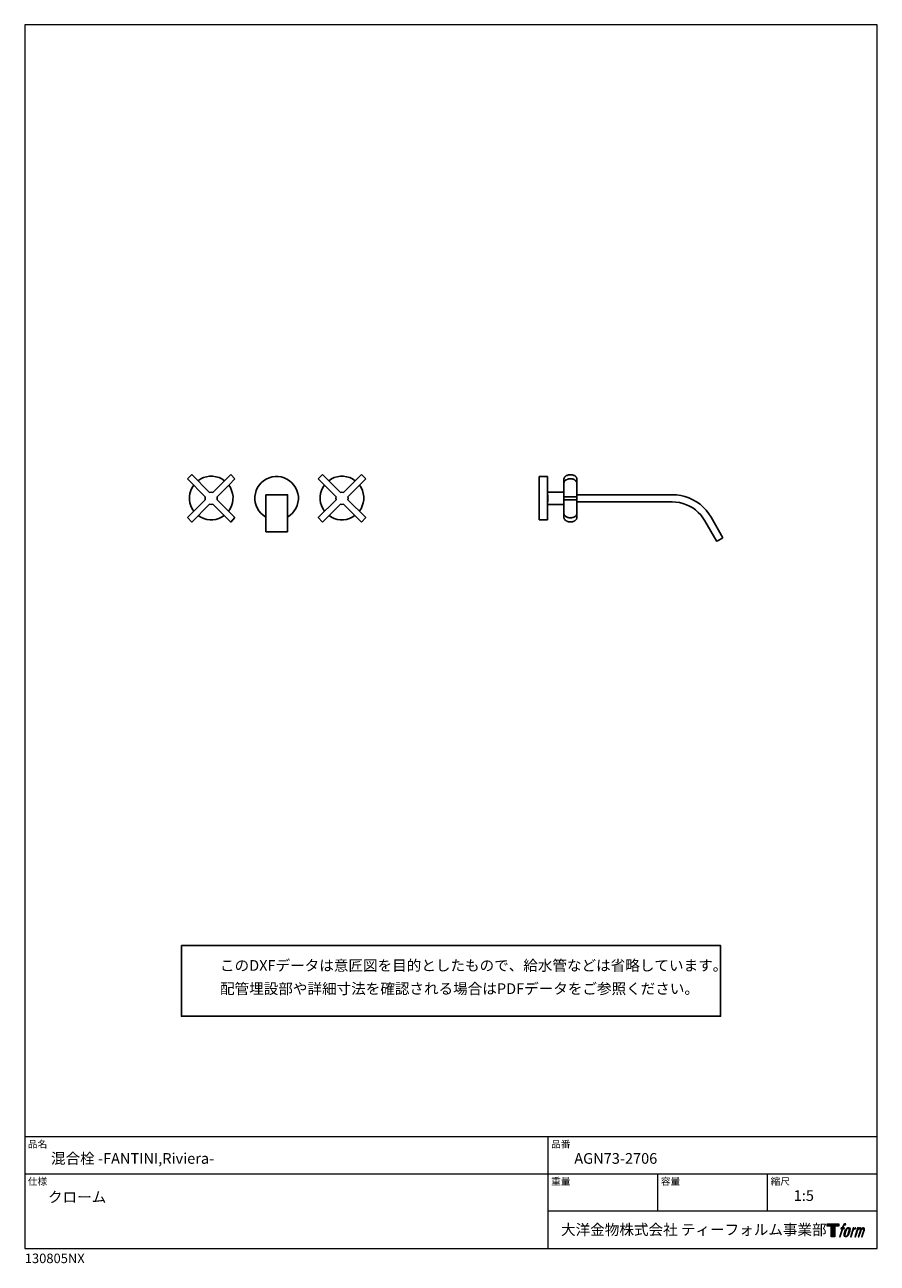
# Model space of a CAD drawing. Units: millimetres. Extents: x 20 to 995, y 27 to 1444.
import ezdxf

# ---------------------------------------------------------------- set-up
doc = ezdxf.new("R2010")
doc.units = ezdxf.units.MM
doc.header["$LTSCALE"] = 50.8
for name, color, linetype in [('MODEL', 7, 'Continuous'), ('template', 7, 'Continuous'), ('レイヤー 1', 7, 'Continuous')]:
    doc.layers.add(name, color=color, linetype=linetype)
doc.styles.add('ＭＳ ゴシック', font='msgothic.ttc', dxfattribs={"bigfont": 'ＭＳ ゴシック'})

# ---------------------------------------------------------------- blocks, each defined once
blk = doc.blocks.new('block 5')
at = {"layer": 'レイヤー 1', "true_color": 0x221814}
h = blk.add_hatch(color=250, dxfattribs=at)
h.dxf.hatch_style = 2
edge = h.paths.add_edge_path()
edge.add_spline(control_points=[(100.5, 166.7), (102, 167.1), (104, 166.8), (104, 166.8), (104, 166.8), (103, 163.9), (103, 163.9), (103, 163.9), (101.1, 164.4), (99.6, 163.2), (98.4, 162.3), (97.7, 159.8), (97.4, 158.9), (97.4, 158.9), (96.1, 154.9), (96.1, 154.9), (96.1, 154.9), (100.3, 154.9), (100.3, 154.9), (100.3, 154.9), (99.6, 152.4), (99.6, 152.4), (99.6, 152.4), (95.4, 152.4), (95.4, 152.4), (95.4, 152.4), (87.8, 127.8), (87.8, 127.8), (87.8, 127.8), (85.4, 127.8), (85.4, 127.8), (85.4, 127.8), (93, 152.4), (93, 152.4), (93, 152.4), (89.9, 152.4), (89.9, 152.4), (89.9, 152.4), (90.5, 154.9), (90.5, 154.9), (90.5, 154.9), (93.7, 154.9), (93.7, 154.9), (93.7, 154.9), (94.8, 158.4), (94.8, 158.4), (95.7, 161.3), (96.5, 162.8), (97.2, 164), (97.8, 165.2), (99.1, 166.3), (100.5, 166.7)], knot_values=[0, 0, 0, 0, 1, 1, 1, 2, 2, 2, 3, 3, 3, 4, 4, 4, 5, 5, 5, 6, 6, 6, 7, 7, 7, 8, 8, 8, 9, 9, 9, 10, 10, 10, 11, 11, 11, 12, 12, 12, 13, 13, 13, 14, 14, 14, 15, 15, 15, 16, 16, 16, 17, 17, 17, 17], degree=3, periodic=1)
h = blk.add_hatch(color=250, dxfattribs=at)
h.dxf.hatch_style = 2
edge = h.paths.add_edge_path()
edge.add_spline(control_points=[(101.6, 132.8), (101.6, 134.7), (102.2, 138.1), (103.7, 142.5), (105.8, 148.6), (107.1, 150.8), (108.2, 151.9), (109.7, 153.5), (111.9, 153.5), (112.5, 153.5), (113.4, 153.3), (114.7, 152.8), (114.7, 150.8), (114.8, 149.1), (114.3, 145.9), (112.6, 140.9), (110.6, 135.2), (109.5, 132.9), (108.5, 131.9), (106.7, 130.1), (104.8, 130.2), (104.5, 130.2), (104.2, 130.2), (101.6, 130.6), (101.6, 132.8)], knot_values=[0, 0, 0, 0, 1, 1, 1, 2, 2, 2, 3, 3, 3, 4, 4, 4, 5, 5, 5, 6, 6, 6, 7, 7, 7, 8, 8, 8, 8], degree=3, periodic=1)
edge = h.paths.add_edge_path()
edge.add_spline(control_points=[(106.3, 153.4), (104.8, 151.5), (103.7, 149.9), (101.9, 144.6), (100.3, 139.8), (99.2, 136.3), (99.1, 132), (98.9, 128.9), (100.9, 127.8), (103.7, 127.8), (104.9, 127.8), (108, 127.9), (110.2, 130.6), (111.7, 132.5), (113.2, 134.5), (115.1, 140.9), (116.6, 146.4), (117.7, 149.9), (117.6, 151.9), (117.6, 151.9), (117.6, 151.9), (117.6, 151.9), (117.1, 155.2), (114.7, 155.9), (113.3, 155.9), (112, 155.9), (108.3, 156.1), (106.3, 153.4)], knot_values=[0, 0, 0, 0, 1, 1, 1, 2, 2, 2, 3, 3, 3, 4, 4, 4, 5, 5, 5, 6, 6, 6, 7, 7, 7, 8, 8, 8, 9, 9, 9, 9], degree=3, periodic=1)
h = blk.add_hatch(color=250, dxfattribs=at)
h.dxf.hatch_style = 2
edge = h.paths.add_edge_path()
edge.add_spline(control_points=[(126.4, 154.8), (126.4, 154.8), (128.8, 154.8), (128.8, 154.8), (128.8, 154.8), (127.7, 151.3), (127.7, 151.3), (128.6, 152.3), (129.9, 153.6), (131, 154.3), (132.7, 155.3), (133.7, 155.4), (134.7, 155.4), (134.7, 155.4), (133.7, 152), (133.7, 152), (133, 152.3), (130.9, 151.8), (129.7, 150.9), (128.7, 150.1), (127.9, 149.5), (127, 147.8), (126.2, 146.2), (125.5, 143.5), (124.3, 139.7), (124.3, 139.7), (120.6, 127.8), (120.6, 127.8), (120.6, 127.8), (118.2, 127.8), (118.2, 127.8), (118.2, 127.8), (126.4, 154.8), (126.4, 154.8)], knot_values=[0, 0, 0, 0, 1, 1, 1, 2, 2, 2, 3, 3, 3, 4, 4, 4, 5, 5, 5, 6, 6, 6, 7, 7, 7, 8, 8, 8, 9, 9, 9, 10, 10, 10, 11, 11, 11, 11], degree=3, periodic=1)
h = blk.add_hatch(color=250, dxfattribs=at)
h.dxf.hatch_style = 2
edge = h.paths.add_edge_path()
edge.add_spline(control_points=[(139.9, 154.8), (139.9, 154.8), (142, 154.8), (142, 154.8), (142, 154.8), (141, 151.3), (141, 151.3), (141.9, 152.8), (142.7, 153.4), (143.9, 154.3), (145, 155.1), (146.3, 155.3), (147.2, 155.3), (148.4, 155.3), (149.5, 155.1), (150.1, 153.8), (150.5, 152.8), (150.5, 152.7), (150.4, 150.8), (151.6, 152.8), (152.4, 153.6), (153.9, 154.5), (155.4, 155.3), (156.3, 155.4), (157.4, 155.2), (158.9, 155), (159.9, 154.4), (160.4, 152.8), (160.9, 151.1), (160.6, 150.2), (160, 147.6), (159.7, 146.4), (159.3, 144.9), (158.7, 143.2), (158.7, 143.2), (153.9, 127.8), (153.9, 127.8), (153.9, 127.8), (151.4, 127.8), (151.4, 127.8), (151.4, 127.8), (155.6, 141.3), (155.6, 141.3), (156.5, 144.1), (157.1, 146.2), (157.4, 147.4), (157.8, 149.1), (158, 149.6), (157.8, 150.8), (157.6, 151.8), (157.1, 152.6), (156.1, 152.6), (155.1, 152.6), (154.3, 152.4), (153.2, 151.3), (152, 150.1), (151.1, 148.8), (150.3, 147.2), (149.6, 145.7), (148.9, 143.7), (148.1, 141.3), (148.1, 141.3), (143.9, 127.8), (143.9, 127.8), (143.9, 127.8), (141.5, 127.8), (141.5, 127.8), (141.5, 127.8), (146.3, 143.2), (146.3, 143.2), (146.8, 144.8), (147.2, 146.2), (147.5, 147.2), (147.9, 149), (148, 150.2), (147.7, 151.3), (147.4, 152.4), (146.8, 152.7), (145.9, 152.7), (145.1, 152.7), (144.3, 152.3), (143.5, 151.7), (142.3, 150.8), (141.9, 150.1), (141.4, 149.3), (140.6, 148.2), (140.3, 147.5), (139.7, 145.8), (139.1, 144.2), (138.5, 142.3), (138.1, 141), (138.1, 141), (133.9, 127.8), (133.9, 127.8), (133.9, 127.8), (131.4, 127.8), (131.4, 127.8), (131.4, 127.8), (139.9, 154.8), (139.9, 154.8)], knot_values=[0, 0, 0, 0, 1, 1, 1, 2, 2, 2, 3, 3, 3, 4, 4, 4, 5, 5, 5, 6, 6, 6, 7, 7, 7, 8, 8, 8, 9, 9, 9, 10, 10, 10, 11, 11, 11, 12, 12, 12, 13, 13, 13, 14, 14, 14, 15, 15, 15, 16, 16, 16, 17, 17, 17, 18, 18, 18, 19, 19, 19, 20, 20, 20, 21, 21, 21, 22, 22, 22, 23, 23, 23, 24, 24, 24, 25, 25, 25, 26, 26, 26, 27, 27, 27, 28, 28, 28, 29, 29, 29, 30, 30, 30, 31, 31, 31, 32, 32, 32, 33, 33, 33, 33], degree=3, periodic=1)
at = {"layer": 'レイヤー 1', "lineweight": 0}
for points, knots in [([(100.5, 166.7), (102, 167.1), (104, 166.8), (104, 166.8), (104, 166.8), (103, 163.9), (103, 163.9), (103, 163.9), (101.1, 164.4), (99.6, 163.2), (98.4, 162.3), (97.7, 159.8), (97.4, 158.9), (97.4, 158.9), (96.1, 154.9), (96.1, 154.9), (96.1, 154.9), (100.3, 154.9), (100.3, 154.9), (100.3, 154.9), (99.6, 152.4), (99.6, 152.4), (99.6, 152.4), (95.4, 152.4), (95.4, 152.4), (95.4, 152.4), (87.8, 127.8), (87.8, 127.8), (87.8, 127.8), (85.4, 127.8), (85.4, 127.8), (85.4, 127.8), (93, 152.4), (93, 152.4), (93, 152.4), (89.9, 152.4), (89.9, 152.4), (89.9, 152.4), (90.5, 154.9), (90.5, 154.9), (90.5, 154.9), (93.7, 154.9), (93.7, 154.9), (93.7, 154.9), (94.8, 158.4), (94.8, 158.4), (95.7, 161.3), (96.5, 162.8), (97.2, 164), (97.8, 165.2), (99.1, 166.3), (100.5, 166.7)], [0, 0, 0, 0, 1, 1, 1, 2, 2, 2, 3, 3, 3, 4, 4, 4, 5, 5, 5, 6, 6, 6, 7, 7, 7, 8, 8, 8, 9, 9, 9, 10, 10, 10, 11, 11, 11, 12, 12, 12, 13, 13, 13, 14, 14, 14, 15, 15, 15, 16, 16, 16, 17, 17, 17, 17]), ([(106.3, 153.4), (104.8, 151.5), (103.7, 149.9), (101.9, 144.6), (100.3, 139.8), (99.2, 136.3), (99.1, 132), (98.9, 128.9), (100.9, 127.8), (103.7, 127.8), (104.9, 127.8), (108, 127.9), (110.2, 130.6), (111.7, 132.5), (113.2, 134.5), (115.1, 140.9), (116.6, 146.4), (117.7, 149.9), (117.6, 151.9), (117.6, 151.9), (117.6, 151.9), (117.6, 151.9), (117.1, 155.2), (114.7, 155.9), (113.3, 155.9), (112, 155.9), (108.3, 156.1), (106.3, 153.4)], [0, 0, 0, 0, 1, 1, 1, 2, 2, 2, 3, 3, 3, 4, 4, 4, 5, 5, 5, 6, 6, 6, 7, 7, 7, 8, 8, 8, 9, 9, 9, 9]), ([(101.6, 132.8), (101.6, 134.7), (102.2, 138.1), (103.7, 142.5), (105.8, 148.6), (107.1, 150.8), (108.2, 151.9), (109.7, 153.5), (111.9, 153.5), (112.5, 153.5), (113.4, 153.3), (114.7, 152.8), (114.7, 150.8), (114.8, 149.1), (114.3, 145.9), (112.6, 140.9), (110.6, 135.2), (109.5, 132.9), (108.5, 131.9), (106.7, 130.1), (104.8, 130.2), (104.5, 130.2), (104.2, 130.2), (101.6, 130.6), (101.6, 132.8)], [0, 0, 0, 0, 1, 1, 1, 2, 2, 2, 3, 3, 3, 4, 4, 4, 5, 5, 5, 6, 6, 6, 7, 7, 7, 8, 8, 8, 8]), ([(126.4, 154.8), (126.4, 154.8), (128.8, 154.8), (128.8, 154.8), (128.8, 154.8), (127.7, 151.3), (127.7, 151.3), (128.6, 152.3), (129.9, 153.6), (131, 154.3), (132.7, 155.3), (133.7, 155.4), (134.7, 155.4), (134.7, 155.4), (133.7, 152), (133.7, 152), (133, 152.3), (130.9, 151.8), (129.7, 150.9), (128.7, 150.1), (127.9, 149.5), (127, 147.8), (126.2, 146.2), (125.5, 143.5), (124.3, 139.7), (124.3, 139.7), (120.6, 127.8), (120.6, 127.8), (120.6, 127.8), (118.2, 127.8), (118.2, 127.8), (118.2, 127.8), (126.4, 154.8), (126.4, 154.8)], [0, 0, 0, 0, 1, 1, 1, 2, 2, 2, 3, 3, 3, 4, 4, 4, 5, 5, 5, 6, 6, 6, 7, 7, 7, 8, 8, 8, 9, 9, 9, 10, 10, 10, 11, 11, 11, 11]), ([(139.9, 154.8), (139.9, 154.8), (142, 154.8), (142, 154.8), (142, 154.8), (141, 151.3), (141, 151.3), (141.9, 152.8), (142.7, 153.4), (143.9, 154.3), (145, 155.1), (146.3, 155.3), (147.2, 155.3), (148.4, 155.3), (149.5, 155.1), (150.1, 153.8), (150.5, 152.8), (150.5, 152.7), (150.4, 150.8), (151.6, 152.8), (152.4, 153.6), (153.9, 154.5), (155.4, 155.3), (156.3, 155.4), (157.4, 155.2), (158.9, 155), (159.9, 154.4), (160.4, 152.8), (160.9, 151.1), (160.6, 150.2), (160, 147.6), (159.7, 146.4), (159.3, 144.9), (158.7, 143.2), (158.7, 143.2), (153.9, 127.8), (153.9, 127.8), (153.9, 127.8), (151.4, 127.8), (151.4, 127.8), (151.4, 127.8), (155.6, 141.3), (155.6, 141.3), (156.5, 144.1), (157.1, 146.2), (157.4, 147.4), (157.8, 149.1), (158, 149.6), (157.8, 150.8), (157.6, 151.8), (157.1, 152.6), (156.1, 152.6), (155.1, 152.6), (154.3, 152.4), (153.2, 151.3), (152, 150.1), (151.1, 148.8), (150.3, 147.2), (149.6, 145.7), (148.9, 143.7), (148.1, 141.3), (148.1, 141.3), (143.9, 127.8), (143.9, 127.8), (143.9, 127.8), (141.5, 127.8), (141.5, 127.8), (141.5, 127.8), (146.3, 143.2), (146.3, 143.2), (146.8, 144.8), (147.2, 146.2), (147.5, 147.2), (147.9, 149), (148, 150.2), (147.7, 151.3), (147.4, 152.4), (146.8, 152.7), (145.9, 152.7), (145.1, 152.7), (144.3, 152.3), (143.5, 151.7), (142.3, 150.8), (141.9, 150.1), (141.4, 149.3), (140.6, 148.2), (140.3, 147.5), (139.7, 145.8), (139.1, 144.2), (138.5, 142.3), (138.1, 141), (138.1, 141), (133.9, 127.8), (133.9, 127.8), (133.9, 127.8), (131.4, 127.8), (131.4, 127.8), (131.4, 127.8), (139.9, 154.8), (139.9, 154.8)], [0, 0, 0, 0, 1, 1, 1, 2, 2, 2, 3, 3, 3, 4, 4, 4, 5, 5, 5, 6, 6, 6, 7, 7, 7, 8, 8, 8, 9, 9, 9, 10, 10, 10, 11, 11, 11, 12, 12, 12, 13, 13, 13, 14, 14, 14, 15, 15, 15, 16, 16, 16, 17, 17, 17, 18, 18, 18, 19, 19, 19, 20, 20, 20, 21, 21, 21, 22, 22, 22, 23, 23, 23, 24, 24, 24, 25, 25, 25, 26, 26, 26, 27, 27, 27, 28, 28, 28, 29, 29, 29, 30, 30, 30, 31, 31, 31, 32, 32, 32, 33, 33, 33, 33])]:
    blk.add_open_spline(points, degree=3, knots=knots, dxfattribs=at)
blk = doc.blocks.new('block 4')
at = {"layer": 'レイヤー 1', "true_color": 0x221814}
h = blk.add_hatch(color=250, dxfattribs=at)
h.dxf.hatch_style = 2
h.paths.add_polyline_path([(83.8, 167.6), (83.8, 159.8), (71.4, 159.8), (71.4, 127.8), (60.4, 127.8), (60.4, 159.8), (48.2, 159.8), (48.2, 167.6)])
at = {"layer": 'レイヤー 1', "lineweight": 0}
blk.add_lwpolyline([(83.8, 167.6), (83.8, 159.8), (71.4, 159.8), (71.4, 127.8), (60.4, 127.8), (60.4, 159.8), (48.2, 159.8), (48.2, 167.6), (83.8, 167.6)], dxfattribs=at)
at = {"layer": 'レイヤー 1'}
blk.add_blockref('block 5', (0, 0), dxfattribs=at)
blk = doc.blocks.new('block 3')
at = {"layer": 'レイヤー 1'}
blk.add_blockref('block 4', (0, 0), dxfattribs=at)
blk = doc.blocks.new('block 2')
at = {"layer": 'レイヤー 1'}
blk.add_blockref('block 3', (0, 0), dxfattribs=at)
blk = doc.blocks.new('名称未設定-1')
at = {"layer": 'レイヤー 1'}
blk.add_blockref('block 2', (0, 0), dxfattribs=at)

msp = doc.modelspace()

# ---------------------------------------------------------------- linework, layer by layer
at = {"linetype": 'Continuous', "lineweight": -3}
msp.add_lwpolyline([(199.1, 390.4), (199.1, 309.6), (815.9, 309.6), (815.8, 390.4)], close=True, dxfattribs=at)
at = {"layer": 'MODEL', "lineweight": -3}
for p, q in [((608.2, 927.2), (617.7, 927.2)), ((608.2, 927), (608.2, 877.4)), ((617.7, 927.2), (617.7, 877.4)), ((636.8, 924.8), (636.7, 924.7)), ((636.7, 924.7), (636.7, 923.9)), ((636.7, 919.3), (636.7, 923.9)), ((637, 925.3), (636.8, 925.2)), ((636.8, 925.2), (636.8, 924.8)), ((637.1, 925.6), (637, 925.5)), ((637, 925.5), (637, 925.3)), ((637.2, 925.9), (637.1, 925.7)), ((637.1, 925.7), (637.1, 925.6)), ((637.2, 921.3), (637.1, 920.9)), ((637.5, 926.2), (637.2, 926)), ((637.2, 926), (637.2, 925.9)), ((637.5, 921.7), (637.2, 921.3)), ((638, 926.9), (637.5, 926.4)), ((637.5, 926.4), (637.5, 926.2)), ((638.5, 922.8), (637.5, 921.7)), ((638.4, 927.4), (638, 927)), ((638, 927), (638, 926.9)), ((638.5, 927.4), (638.4, 927.4)), ((638.9, 927.8), (638.5, 927.4)), ((639.3, 923.3), (638.5, 922.8)), ((639, 927.8), (638.9, 927.8)), ((639.3, 928.1), (639, 927.8)), ((639.8, 928.3), (639.3, 928.1)), ((639.8, 923.5), (639.3, 923.3)), ((640.2, 928.4), (639.8, 928.3)), ((640.2, 923.8), (639.8, 923.5)), ((641, 928.8), (640.2, 928.4)), ((640.7, 924), (640.2, 923.8)), ((641.2, 924.2), (640.7, 924)), ((641.4, 928.8), (641, 928.8)), ((641.9, 924.3), (641.2, 924.2)), ((641.6, 929), (641.4, 928.8)), ((642, 929.1), (641.6, 929)), ((642.4, 924.4), (641.9, 924.3)), ((642.5, 929.1), (642, 929.1)), ((642.9, 924.4), (642.4, 924.4)), ((642.9, 929.2), (642.5, 929.1)), ((645.4, 929.2), (642.9, 929.2)), ((643.5, 924.6), (642.9, 924.4)), ((644.2, 924.6), (643.5, 924.6)), ((645, 924.6), (644.2, 924.6)), ((645.6, 924.4), (645, 924.6)), ((645.7, 929.1), (645.4, 929.2)), ((646.1, 924.3), (645.6, 924.4)), ((646.4, 929.1), (645.7, 929.1)), ((646.8, 924.2), (646.1, 924.3)), ((646.9, 928.8), (646.4, 929.1)), ((647.8, 923.9), (646.8, 924.2)), ((647.3, 928.8), (646.9, 928.8)), ((648.1, 928.4), (647.3, 928.8)), ((648.3, 923.7), (647.8, 923.9)), ((648.5, 928.3), (648.1, 928.4)), ((648.7, 923.4), (648.3, 923.7)), ((649, 928.1), (648.5, 928.3)), ((649.2, 923.1), (648.7, 923.4)), ((649.2, 927.8), (649, 928.1)), ((649.4, 927.8), (649.2, 927.8)), ((649.6, 922.9), (649.2, 923.1)), ((649.5, 927.7), (649.4, 927.8)), ((649.6, 927.5), (649.5, 927.7)), ((649.8, 927.4), (649.6, 927.5)), ((650, 922.5), (649.6, 922.9)), ((649.9, 927.4), (649.8, 927.4)), ((650.3, 927), (649.9, 927.4)), ((650.4, 922.2), (650, 922.5)), ((650.3, 926.9), (650.3, 927)), ((650.8, 926.4), (650.3, 926.9)), ((651.2, 921.1), (650.4, 922.2)), ((650.8, 926.2), (650.8, 926.4)), ((651.1, 926), (650.8, 926.2)), ((651.1, 925.9), (651.1, 926)), ((651.2, 925.7), (651.1, 925.9)), ((651.2, 925.6), (651.2, 925.7)), ((651.3, 925.5), (651.2, 925.6)), ((651.4, 920.3), (651.2, 921.1)), ((651.3, 925.3), (651.3, 925.5)), ((651.4, 925.2), (651.3, 925.3)), ((651.4, 924.8), (651.4, 925.2)), ((651.6, 924.7), (651.4, 924.8)), ((651.6, 923.9), (651.6, 924.7)), ((651.6, 923.5), (651.6, 924.4)), ((651.6, 919.3), (651.6, 923.9)), ((636.7, 909.2), (617.7, 909.2)), ((636.8, 920.3), (636.7, 920.2)), ((636.7, 920.2), (636.7, 919.3)), ((636.7, 904), (636.7, 919.3)), ((637.1, 920.9), (636.8, 920.6)), ((636.8, 920.6), (636.8, 920.3)), ((651.6, 920.2), (651.4, 920.3)), ((651.6, 919.3), (651.6, 920.2)), ((651.6, 919.3), (651.6, 885.1)), ((636.7, 895.2), (617.7, 895.2)), ((618.2, 898.2), (618.2, 906.2)), ((636.7, 904.1), (636.7, 900.4)), ((636.7, 885.1), (636.7, 900.4)), ((651.4, 904), (636.8, 904)), ((636.8, 900.4), (651.4, 900.4)), ((651.6, 904), (651.4, 904)), ((651.4, 900.4), (651.6, 900.4)), ((651.6, 904.1), (651.6, 900.4)), ((651.6, 904.1), (651.6, 904)), ((636.7, 880.5), (636.7, 885.1)), ((636.7, 885.1), (636.7, 884.3)), ((636.7, 884.3), (636.8, 884.1)), ((636.7, 879.7), (636.7, 880.5)), ((636.8, 879.6), (636.7, 879.7)), ((636.8, 884.1), (637.1, 883.3)), ((636.8, 879.3), (636.8, 879.6)), ((637, 879.2), (636.8, 879.3)), ((637, 878.9), (637, 879.2)), ((637.1, 878.8), (637, 878.9)), ((637.1, 883.3), (637.6, 882.5)), ((637.1, 878.7), (637.1, 878.8)), ((637.2, 878.5), (637.1, 878.7)), ((637.2, 878.4), (637.2, 878.5)), ((637.6, 882.5), (638.2, 881.9)), ((638.2, 881.9), (638.6, 881.6)), ((638.6, 881.6), (639, 881.2)), ((639, 881.2), (639.5, 881)), ((639.5, 881), (639.9, 880.7)), ((639.9, 880.7), (640.4, 880.6)), ((640.4, 880.6), (641, 880.3)), ((641, 880.3), (641.6, 880.2)), ((641.6, 880.2), (642.6, 880)), ((642.6, 880), (643.3, 880)), ((643.3, 880), (644.2, 879.8)), ((644.2, 879.8), (644.7, 880)), ((644.7, 880), (645.4, 880)), ((645.4, 880), (645.9, 880.1)), ((645.9, 880.1), (646.4, 880.1)), ((646.4, 880.1), (647, 880.3)), ((647, 880.3), (648.1, 880.6)), ((648.1, 880.6), (648.6, 880.9)), ((648.6, 880.9), (649.4, 881.4)), ((649.4, 881.4), (649.8, 881.8)), ((649.8, 881.8), (650.1, 882)), ((650.1, 882), (650.5, 882.4)), ((650.5, 882.4), (651.3, 883.6)), ((651.1, 878.5), (651.2, 878.7)), ((651.1, 878.4), (651.1, 878.5)), ((651.2, 878.8), (651.3, 878.9)), ((651.2, 878.7), (651.2, 878.8)), ((651.3, 883.6), (651.4, 884)), ((651.3, 879.2), (651.4, 879.3)), ((651.3, 878.9), (651.3, 879.2)), ((651.4, 884.1), (651.6, 884.3)), ((651.4, 884), (651.4, 884.1)), ((651.4, 879.6), (651.6, 879.7)), ((651.4, 879.3), (651.4, 879.6)), ((651.6, 885.1), (651.6, 880.5)), ((651.6, 884.3), (651.6, 885.1)), ((651.6, 880.1), (651.6, 881)), ((651.6, 879.7), (651.6, 880.5)), ((608.2, 877.4), (617.7, 877.4)), ((637.5, 878.1), (637.2, 878.4)), ((637.5, 878), (637.5, 878.1)), ((637.9, 877.6), (637.5, 878)), ((638, 877.5), (637.9, 877.6)), ((638, 877.4), (638, 877.5)), ((638.1, 877.4), (638, 877.4)), ((638.6, 876.8), (638.1, 877.4)), ((638.8, 876.8), (638.6, 876.8)), ((639.2, 876.5), (638.8, 876.8)), ((639.3, 876.5), (639.2, 876.5)), ((639.5, 876.3), (639.3, 876.5)), ((639.8, 876.1), (639.5, 876.3)), ((640.2, 875.9), (639.8, 876.1)), ((640.4, 875.8), (640.2, 875.9)), ((640.7, 875.8), (640.4, 875.8)), ((641, 875.7), (640.7, 875.8)), ((641.4, 875.6), (641, 875.7)), ((641.6, 875.4), (641.4, 875.6)), ((642, 875.4), (641.6, 875.4)), ((642.3, 875.3), (642, 875.4)), ((642.9, 875.3), (642.3, 875.3)), ((643.2, 875.2), (642.9, 875.3)), ((644.2, 875.2), (643.2, 875.2)), ((644.2, 875.2), (645.1, 875.2)), ((645.1, 875.2), (645.4, 875.3)), ((645.4, 875.3), (646, 875.3)), ((646, 875.3), (646.4, 875.4)), ((646.4, 875.4), (646.7, 875.4)), ((646.7, 875.4), (646.9, 875.6)), ((646.9, 875.6), (647.3, 875.7)), ((647.3, 875.7), (647.6, 875.8)), ((647.6, 875.8), (647.8, 875.8)), ((647.8, 875.8), (648.1, 875.9)), ((648.1, 875.9), (648.5, 876.1)), ((648.5, 876.1), (648.7, 876.3)), ((648.7, 876.3), (649, 876.5)), ((649, 876.5), (649.1, 876.5)), ((649.1, 876.5), (649.5, 876.8)), ((649.5, 876.8), (649.6, 876.8)), ((649.6, 876.8), (650.1, 877.4)), ((650.1, 877.4), (650.3, 877.4)), ((650.3, 877.5), (650.4, 877.6)), ((650.3, 877.4), (650.3, 877.5)), ((650.4, 877.6), (650.8, 878)), ((650.8, 878.1), (651.1, 878.4)), ((650.8, 878), (650.8, 878.1))]:
    msp.add_line(p, q, dxfattribs=at)
for points in [[(206.2, 924.4), (211.1, 929.4), (231.4, 908.9)], [(226.5, 904), (206.2, 924.4)], [(248.4, 922.2), (245.4, 924.3), (242.2, 925.9), (238.7, 926.8), (235, 927.4), (231.4, 927.4), (227.9, 926.8), (224.4, 925.9), (221.2, 924.3), (218.1, 922.2)], [(255.5, 929.4), (235, 908.9)], [(253.7, 917.6), (260.4, 924.4)], [(260.4, 924.4), (255.5, 929.4)], [(320.5, 880.6), (323.4, 882.7), (326.1, 885), (328.3, 887.7), (330.1, 890.7), (331.5, 893.9), (332.4, 897.3), (332.9, 900.8), (332.9, 904.4), (332.3, 907.8), (331.3, 911.2), (329.8, 914.4), (327.9, 917.3), (325.6, 919.9), (322.8, 922.2), (319.9, 924.2), (316.6, 925.6), (313.3, 926.6), (309.8, 927), (306.3, 927), (302.8, 926.6), (299.4, 925.6), (296.2, 924.2), (293.2, 922.2), (290.5, 919.9), (288.2, 917.3), (286.3, 914.4), (284.8, 911.2), (283.8, 907.8), (283.1, 904.4), (283.1, 900.8), (283.7, 897.3), (284.6, 893.9), (286, 890.7), (287.8, 887.7), (290, 885), (292.7, 882.7), (295.6, 880.6)], [(355.7, 924.4), (360.6, 929.4)], [(355.7, 924.4), (376, 904), (375.9, 902.2), (376, 900.4)], [(360.6, 929.4), (381, 908.9)], [(398, 922.2), (394.9, 924.3), (391.6, 925.9), (388.1, 926.8), (384.7, 927.4), (381, 927.4), (377.4, 926.8), (373.9, 925.9), (370.7, 924.3), (367.7, 922.2)], [(405, 929.4), (384.7, 908.9)], [(389.6, 904), (409.9, 924.4)], [(409.9, 924.4), (405, 929.4)], [(213.2, 917.3), (211.4, 914.4), (209.8, 911), (208.9, 907.6), (208.4, 904.1), (208.4, 900.5), (208.9, 897), (210, 893.5), (211.5, 890.3), (213.4, 887.3)], [(235, 908.9), (233.2, 909.2), (231.4, 908.9)], [(240.1, 904), (253.3, 917.3)], [(253, 887.3), (255.1, 890.3), (256.5, 893.5), (257.5, 897), (258.1, 900.5), (258.2, 904.1), (257.7, 907.6), (256.6, 911.1), (255.2, 914.4), (253.3, 917.3)], [(362.8, 917.3), (360.9, 914.4), (359.4, 911.1), (358.4, 907.8), (357.9, 904.1), (357.9, 900.6), (358.4, 897.1), (359.4, 893.8), (361, 890.6), (362.8, 887.6)], [(384.7, 908.9), (382.8, 909.2), (381, 908.9)], [(384.7, 908.9), (382.8, 909.2), (381, 908.9)], [(402.6, 887.3), (404.6, 890.3), (406, 893.5), (407.2, 897), (407.7, 900.5), (407.7, 904.1), (407.2, 907.6), (406.3, 911), (404.7, 914.4), (402.9, 917.3)], [(226.5, 900.4), (206.2, 880.1)], [(206.2, 880.1), (211.1, 875), (231.4, 895.5)], [(226.5, 904), (226.2, 902.2), (226.5, 900.4)], [(231.4, 895.5), (233.2, 895.2), (235, 895.5)], [(260.4, 880.1), (255.5, 875), (235, 895.5)], [(240.1, 900.4), (240.2, 902.2), (240.1, 904)], [(240.1, 900.4), (260.4, 880.1)], [(283.1, 902.5), (283.1, 902.2)], [(295.6, 906.2), (295.6, 864)], [(320.5, 864), (320.5, 906.2), (295.6, 906.2)], [(332.9, 902.5), (332.9, 902.2)], [(376, 900.4), (355.7, 880.1), (360.6, 875)], [(360.6, 875), (381, 895.5)], [(381, 895.5), (382.8, 895.2), (384.7, 895.5)], [(405, 875), (384.7, 895.5)], [(389.6, 900.4), (389.8, 902.2), (389.6, 904)], [(389.6, 900.4), (389.8, 902.2), (389.6, 904)], [(389.6, 900.4), (409.9, 880.1), (405, 875)], [(760.6, 906.2), (651.6, 906.2)], [(651.6, 906.2), (651.6, 898.1)], [(651.6, 898.6), (651.6, 905.7)], [(760.6, 898.1), (651.6, 898.1)], [(760.6, 906.2), (765.5, 906), (770.3, 905.3), (775.1, 904.1), (779.6, 902.6), (784.1, 900.5), (788.3, 898.1), (792.3, 895.3), (796, 892.1), (799.4, 888.5), (802.4, 884.6), (805.1, 880.5)], [(760.6, 898.1), (764.7, 897.9), (768.8, 897.3), (772.8, 896.3), (776.7, 894.9), (780.4, 893.3), (784, 891.1), (787.3, 888.9), (790.3, 886.1), (793.2, 883.2), (795.7, 880), (798, 876.4)], [(218.5, 882.4), (221.5, 880.6), (224.7, 879.2), (228.1, 878.1), (231.5, 877.6), (235, 877.6), (238.5, 878.1), (241.9, 879.2), (245.1, 880.6), (248.1, 882.4)], [(368, 882.4), (370.8, 880.6), (374, 879.2), (377.4, 878.1), (380.9, 877.6), (384.5, 877.6), (388, 878.1), (391.4, 879.2), (394.6, 880.6), (397.6, 882.4)], [(805.1, 880.5), (818.5, 857.1)], [(798, 876.4), (811.4, 852.9)], [(295.6, 864), (320.5, 864)], [(818.5, 857.1), (811.8, 853.2)]]:
    msp.add_lwpolyline(points, dxfattribs=at)
at = {"layer": 'template', "color": 7, "linetype": 'Continuous', "lineweight": 5}
for p, q in [((995, 171.5), (20, 171.5)), ((618.5, 44), (618.5, 171.5)), ((995, 129), (20, 129)), ((744, 86.5), (744, 129)), ((869.5, 86.5), (869.5, 129)), ((995, 86.5), (618.5, 86.5))]:
    msp.add_line(p, q, dxfattribs=at)
at = {"layer": 'template', "color": 7, "linetype": 'Continuous', "lineweight": 5, "flags": 128}
msp.add_lwpolyline([(995, 1444), (20, 1444), (20, 44), (995, 44), (995, 1444)], dxfattribs=at)

# ---------------------------------------------------------------- block references
at = {"layer": 'template', "linetype": 'Continuous', "lineweight": 0, "xscale": 0.3809999999999999, "yscale": 0.3809999999999999, "zscale": 0.3809999999999999}
msp.add_blockref('名称未設定-1', (919.3, 8.4), dxfattribs=at)

# ---------------------------------------------------------------- texts
at = {"layer": 'template', "color": 7, "attachment_point": 1, "style": 'ＭＳ ゴシック'}
for s, insert, char_height, line_spacing_factor in [('{このDXFデータは意匠図を目的としたもので、給水管などは省略しています。\\P配管埋設部や詳細寸法を確認される場合はPDFデータをご参照ください。}', (243.3, 373.8), 12.216, 1.304711), ('品名', (23.5, 167.3), 8.14, 0.782827), ('品番', (622, 167.3), 8.14, 0.782827), ('{混合栓 -FANTINI,Riviera-}', (50, 153), 12.216, 0.782827), ('{AGN73-2706}', (648.5, 153), 12.216, 0.782827), ('仕様', (23.5, 124.8), 8.14, 0.782827), ('重量', (622, 124.8), 8.14, 0.782827), ('容量', (747.5, 124.8), 8.14, 0.782827), ('縮尺', (873, 124.8), 8.14, 0.782827), ('{クローム}', (46.5, 108.8), 12.22, 0.782827), ('{1:5}', (899.5, 110.5), 12.22, 0.782827), ('大洋金物株式会社 ティーフォルム事業部', (633.4, 71.5), 12.216, 0.782827), ('{130805NX}', (20, 38), 10.86, 0.782827)]:
    msp.add_mtext(s, dxfattribs=dict(at, insert=insert, char_height=char_height, line_spacing_factor=line_spacing_factor))

doc.saveas('drawing.dxf')
